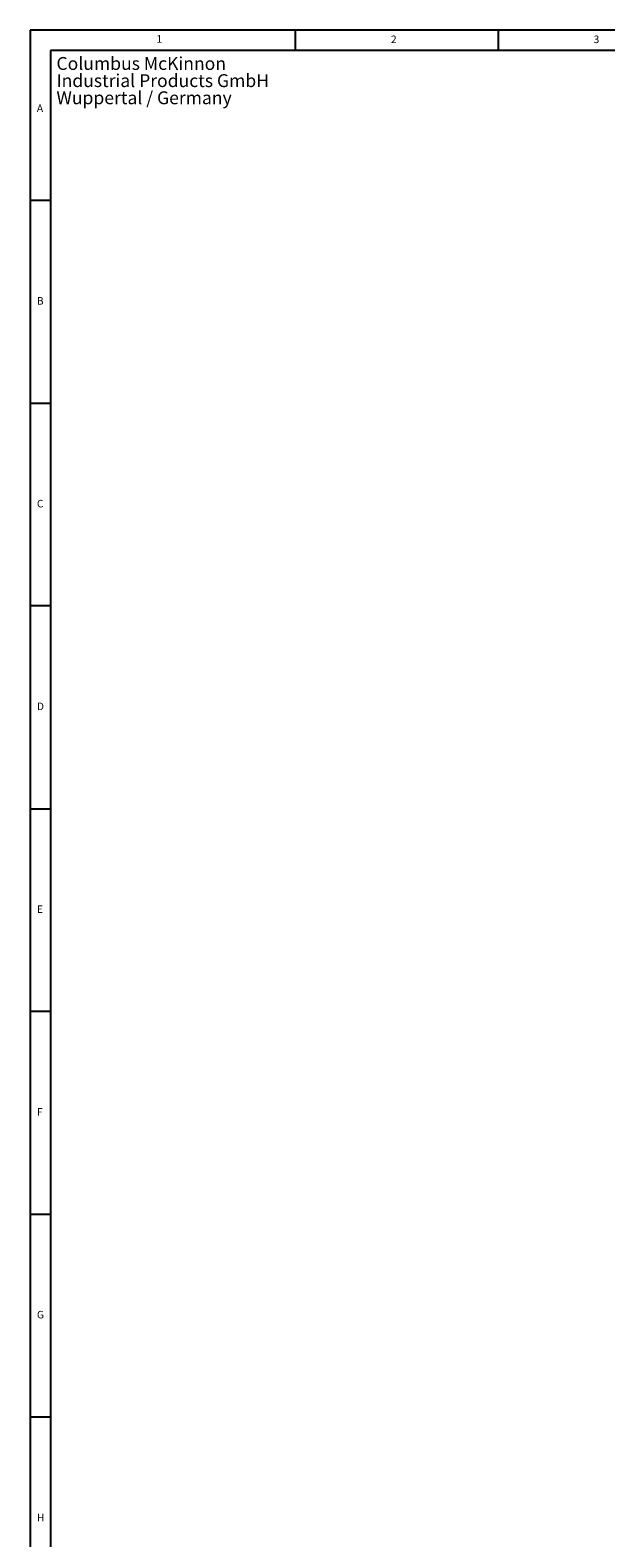
# Model space of a CAD drawing. Units: millimetres. Extents: x 5 to 836, y 5 to 589.
# Drawn here: x 5 to 147, y 217 to 589 of the extents above; entities that cross this region are included whole.
import ezdxf

# ---------------------------------------------------------------- set-up
doc = ezdxf.new("R2010")
doc.units = ezdxf.units.MM
doc.layers.add('FORMAT', color=7, linetype='Continuous', lineweight=25)
doc.styles.add('SLDTEXTSTYLE0', font='TXT', dxfattribs={"width": 0.75})

# ---------------------------------------------------------------- blocks, each defined once
blk = doc.blocks.new('SW_NOTE_0_3')
at = {"layer": 'FORMAT', "color": 0, "char_height": 3.175, "attachment_point": 1, "style": 'SLDTEXTSTYLE0'}
for s, insert in [('Columbus McKinnon', (0, 4.09)), ('Industrial Products GmbH', (0, -0.14)), ('Wuppertal / Germany', (0, -4.37))]:
    blk.add_mtext(s, dxfattribs=dict(at, insert=insert))

msp = doc.modelspace()

# ---------------------------------------------------------------- linework, layer by layer
at = {"layer": 'FORMAT'}
for p, q in [((836, 589), (5, 589)), ((5, 589), (5, 5)), ((70.5, 584), (70.5, 589)), ((120.5, 589), (120.5, 584)), ((831, 584), (10, 584)), ((10, 584), (10, 10)), ((10, 547), (5, 547)), ((5, 497), (10, 497)), ((10, 447), (5, 447)), ((5, 397), (10, 397)), ((10, 347), (5, 347)), ((5, 297), (10, 297)), ((10, 247), (5, 247))]:
    msp.add_line(p, q, dxfattribs=at)

# ---------------------------------------------------------------- block references
msp.add_blockref('SW_NOTE_0_3', (11.492, 578.2805), dxfattribs=at)

# ---------------------------------------------------------------- texts
at = {"layer": 'FORMAT', "char_height": 1.8521, "attachment_point": 1, "style": 'SLDTEXTSTYLE0'}
for s, insert in [('1', (36.1824, 587.7765)), ('2', (94.0104, 587.668)), ('3', (144.0104, 587.668)), ('A', (6.6667, 570.6729)), ('B', (6.6667, 523.168)), ('C', (6.6667, 473.168)), ('D', (6.6667, 423.168)), ('E', (6.6667, 373.168)), ('F', (6.6667, 323.168)), ('G', (6.6667, 273.168)), ('H', (6.6667, 223.168))]:
    msp.add_mtext(s, dxfattribs=dict(at, insert=insert))

doc.saveas('drawing.dxf')
